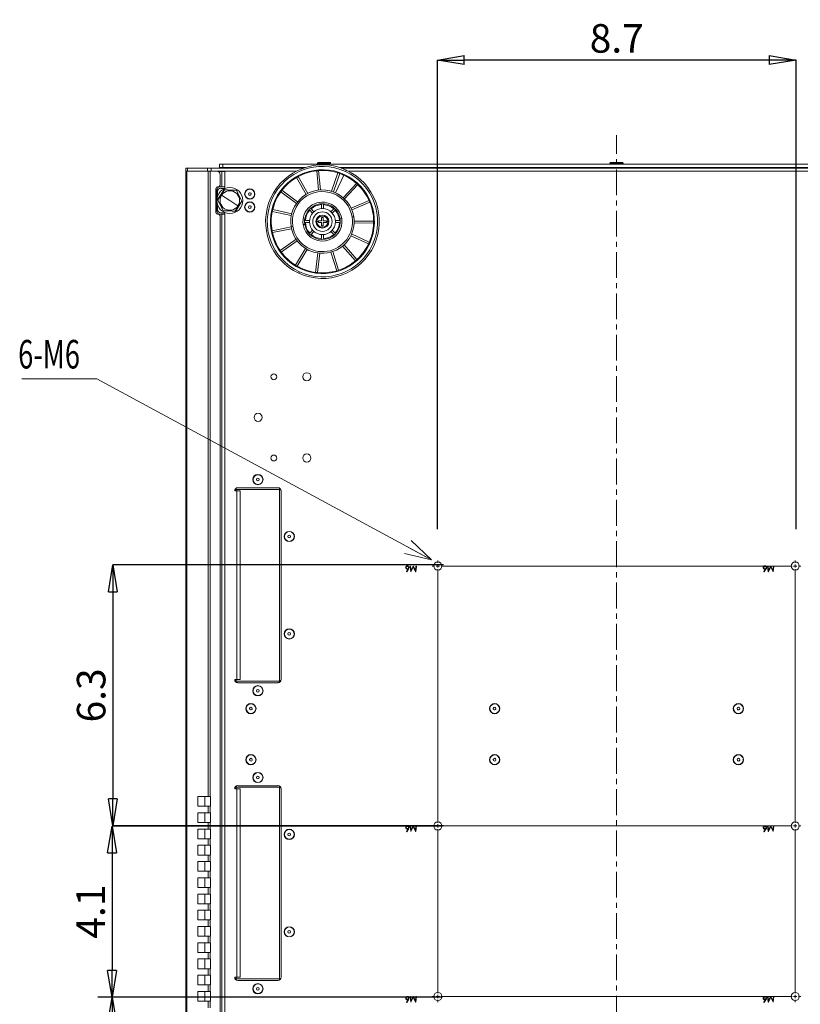
# Model space of a CAD drawing. Units: inches. Extents: x 7 to 137, y 8 to 105.
# Drawn here: x 100 to 119, y 55 to 79 of the extents above; entities that cross this region are included whole.
import ezdxf

# ---------------------------------------------------------------- set-up
doc = ezdxf.new("R2010")
doc.units = ezdxf.units.IN
doc.header["$MEASUREMENT"] = 0
for name, pattern in [('CENTERX2_', [1, 0.625, -0.125, 0.125, -0.125, 0]), ('Continuous_', [0]), ('DCAD_Continuous', [0])]:
    doc.linetypes.add(name, pattern=pattern)
doc.layers.get('0').update_dxf_attribs({"linetype": 'DCAD_Continuous', "lineweight": 0, "true_color": 0x009999})
doc.layers.add('DEFAULT', color=7, linetype='DCAD_Continuous', lineweight=0, true_color=0x26264c)
doc.layers.add('寸法', color=7, linetype='DCAD_Continuous', lineweight=0, true_color=0x009999)
doc.styles.add('DC_TEXTSTYLE4', font='arial.ttf', dxfattribs={"height": 0.2})
doc.styles.add('DC_TEXTSTYLE5', font='arial.ttf', dxfattribs={"height": 0.690444})
doc.styles.add('DC_TEXTSTYLE6', font='txt', dxfattribs={"height": 0.6904})
doc.dimstyles.get("Standard").update_dxf_attribs({"dimtxt": 0.18, "dimasz": 0.18, "dimexe": 0.18, "dimexo": 0.0625, "dimgap": 0.09, "dimtad": 0, "dimtih": 1, "dimtoh": 1, "dimdec": 4, "dimzin": 0, "dimdsep": 46, "dimtxsty": 'Standard', "dimcen": 0.09, "dimadec": 0, "dimazin": 0, "dimtfac": 1, "dimtdec": 4, "dimtofl": 0, "dimtmove": 0, "dimatfit": 3, "dimfxl": 0, "dimtolj": 1, "dimtzin": 0, "dimarcsym": 0})

# ---------------------------------------------------------------- blocks, each defined once
blk = doc.blocks.new('_Closed')
at = {"color": 0, "linetype": 'ByBlock', "lineweight": -2}
for p, q in [((-1, 0.166667), (0, 0)), ((-1, 0.166667), (-1, -0.166667)), ((0, 0), (-1, -0.166667)), ((0, 0), (-1, 0))]:
    blk.add_line(p, q, dxfattribs=at)
blk = doc.blocks.new('*D22')
at = {"layer": 'Defpoints', "color": 0}
for p in [(110.251, 78.265), (110.251, 66.9), (118.931, 66.9)]:
    blk.add_point(p, dxfattribs=at)
at = {"layer": '寸法', "color": 0, "lineweight": -2}
for p, q in [((110.251, 66.912), (110.251, 78.265)), ((118.279, 78.265), (110.902, 78.265)), ((118.931, 66.912), (118.931, 78.265))]:
    blk.add_line(p, q, dxfattribs=at).dxf.unprotected_set("ltscale", 0)
at = {"layer": '寸法', "color": 0, "lineweight": -2, "xscale": 0.6513843379560895, "yscale": 0.6513843379560895, "zscale": 0.6513843379560895, "rotation": 180}
blk.add_blockref('_Closed', (110.251, 78.265), dxfattribs=at)
at = {"layer": '寸法', "color": 0, "lineweight": -2, "xscale": 0.6513843379560895, "yscale": 0.6513843379560895, "zscale": 0.6513843379560895}
blk.add_blockref('_Closed', (118.931, 78.265), dxfattribs=at)
at = {"layer": '寸法', "color": 0, "lineweight": 0, "insert": (114.591, 78.79), "char_height": 0.6904, "attachment_point": 5, "style": 'DC_TEXTSTYLE5'}
blk.add_mtext('\\A1;8.7', dxfattribs=at)
blk = doc.blocks.new('*D23')
at = {"layer": 'Defpoints', "color": 0}
for p in [(110.41, 66.045), (102.397, 59.732), (110.41, 59.732)]:
    blk.add_point(p, dxfattribs=at)
at = {"layer": '寸法', "color": 0, "lineweight": -2}
for p, q in [((110.397, 66.045), (102.397, 66.045)), ((102.397, 65.393), (102.397, 60.383)), ((110.397, 59.732), (102.397, 59.732))]:
    blk.add_line(p, q, dxfattribs=at).dxf.unprotected_set("ltscale", 0)
at = {"layer": '寸法', "color": 0, "lineweight": -2, "xscale": 0.6513843379560895, "yscale": 0.6513843379560895, "zscale": 0.6513843379560895}
for p, rotation in [((102.397, 66.045), 90), ((102.397, 59.732), 270)]:
    blk.add_blockref('_Closed', p, dxfattribs=dict(at, rotation=rotation))
at = {"layer": '寸法', "color": 0, "lineweight": 0, "insert": (101.872, 62.888), "char_height": 0.6904, "attachment_point": 5, "rotation": 90, "style": 'DC_TEXTSTYLE5'}
blk.add_mtext('\\A1;6.3', dxfattribs=at)
blk = doc.blocks.new('*D24')
at = {"layer": 'Defpoints', "color": 0}
for p in [(110.389, 59.725), (102.377, 55.582), (110.389, 55.582)]:
    blk.add_point(p, dxfattribs=at)
at = {"layer": '寸法', "color": 0, "lineweight": -2}
for p, q in [((110.376, 59.725), (102.377, 59.725)), ((102.377, 59.073), (102.377, 56.234)), ((110.376, 55.582), (102.377, 55.582))]:
    blk.add_line(p, q, dxfattribs=at).dxf.unprotected_set("ltscale", 0)
at = {"layer": '寸法', "color": 0, "lineweight": -2, "xscale": 0.6513843379560895, "yscale": 0.6513843379560895, "zscale": 0.6513843379560895}
for p, rotation in [((102.377, 59.725), 90), ((102.377, 55.582), 270)]:
    blk.add_blockref('_Closed', p, dxfattribs=dict(at, rotation=rotation))
at = {"layer": '寸法', "color": 0, "lineweight": 0, "insert": (101.858, 57.654), "char_height": 0.6904, "attachment_point": 5, "rotation": 90, "style": 'DC_TEXTSTYLE5'}
blk.add_mtext('\\A1;4.1', dxfattribs=at)
blk = doc.blocks.new('_OPEN30')
at = {"color": 0, "linetype": 'ByBlock', "lineweight": 0, "ltscale": 0.19727}
for p, q in [((-0.1973, 0.0529), (0, 0)), ((0, 0), (-0.1973, -0.0529)), ((0, 0), (-0.1973, 0))]:
    blk.add_line(p, q, dxfattribs=at)
blk = doc.blocks.new('SW_NOTE_0')
at = {"layer": '寸法', "color": 0, "lineweight": 0}
for p, q in [((-9.913, 4.38), (-8.101, 4.38)), ((-8.101, 4.38), (0, 0))]:
    blk.add_line(p, q, dxfattribs=at).dxf.unprotected_set("ltscale", 0)
at = {"layer": '寸法', "color": 0, "lineweight": 0, "xscale": 3.302, "yscale": 3.302, "rotation": 331.6025674544}
blk.add_blockref('_OPEN30', (0, 0, 4.303), dxfattribs=at).dxf.unprotected_set("ltscale", 0)
at = {"layer": '寸法', "color": 0, "lineweight": 0, "style": 'DC_TEXTSTYLE4', "width": 0.7}
blk.add_text('6-M6', height=0.6904, dxfattribs=at).set_placement((-10.002, 4.631))
blk = doc.blocks.new('SW_CENTERMARKSYMBOL_1 [1]')
at = {"layer": '寸法', "color": 0, "lineweight": 0}
for p, q in [((-0.079, 0), (-0.138, 0)), ((0, 0), (-0.039, 0)), ((0, 0.079), (0, 0.138)), ((0, 0), (0, 0.039)), ((0, 0), (0, -0.039)), ((0, 0), (0.039, 0)), ((0.079, 0), (8.601, 0)), ((8.68, 0), (8.64, 0)), ((8.68, 0.079), (8.68, 0.138)), ((8.68, 0), (8.68, 0.039)), ((8.68, 0), (8.68, -0.039)), ((8.68, 0), (8.719, 0)), ((8.759, 0), (8.818, 0)), ((0, -6.234), (0, -0.079)), ((8.68, -6.234), (8.68, -0.079)), ((-0.079, -6.313), (-0.138, -6.313)), ((0, -6.313), (-0.039, -6.313)), ((0, -6.313), (0, -6.273)), ((0, -6.313), (0, -6.352)), ((0, -6.313), (0.039, -6.313)), ((0, -10.376), (0, -6.392)), ((0.079, -6.313), (8.601, -6.313)), ((8.68, -6.313), (8.64, -6.313)), ((8.68, -6.313), (8.68, -6.273)), ((8.68, -6.313), (8.68, -6.352)), ((8.68, -6.313), (8.719, -6.313)), ((8.68, -10.376), (8.68, -6.392)), ((8.759, -6.313), (8.818, -6.313)), ((-0.079, -10.455), (-0.138, -10.455)), ((0, -10.455), (-0.039, -10.455)), ((0, -10.455), (0, -10.416)), ((0, -10.455), (0, -10.495)), ((0, -10.455), (0.039, -10.455)), ((0.079, -10.455), (8.601, -10.455)), ((8.68, -10.455), (8.64, -10.455)), ((8.68, -10.455), (8.68, -10.416)), ((8.68, -10.455), (8.68, -10.495)), ((8.68, -10.455), (8.719, -10.455)), ((8.759, -10.455), (8.818, -10.455)), ((0, -10.534), (0, -10.593)), ((8.68, -10.534), (8.68, -10.593))]:
    blk.add_line(p, q, dxfattribs=at).dxf.unprotected_set("ltscale", 0)
blk = doc.blocks.new('*D25')
at = {"color": 0, "linetype": 'Continuous', "lineweight": -2, "ltscale": 0.024659}
for p, q in [((109.34, 55.584), (102.037, 55.584)), ((102.382, 54.894), (102.382, 47.058)), ((113.948, 46.368), (102.037, 46.368))]:
    blk.add_line(p, q, dxfattribs=at)
at = {"layer": 'Defpoints', "color": 0}
for p in [(110.03, 55.584), (102.382, 46.368), (114.638, 46.368)]:
    blk.add_point(p, dxfattribs=at)
at = {"color": 0, "lineweight": -2, "xscale": 0.6904, "yscale": 0.6904, "zscale": 0.6904}
for p, rotation in [((102.382, 55.584), 90), ((102.382, 46.368), 270)]:
    blk.add_blockref('_Closed', p, dxfattribs=dict(at, rotation=rotation))
at = {"color": 0, "lineweight": 0, "insert": (101.857, 50.976), "char_height": 0.6904, "attachment_point": 5, "rotation": 90, "style": 'DC_TEXTSTYLE6'}
blk.add_mtext('\\A1;9.2', dxfattribs=at)

msp = doc.modelspace()

# ---------------------------------------------------------------- linework, layer by layer
at = {"color": 7, "linetype": 'Continuous_', "lineweight": 0, "ltscale": 0.024659}
for p, q in [((104.166, 75.574), (104.166, 75.653)), ((104.166, 75.653), (104.2, 75.653)), ((104.166, 48.325), (104.166, 75.574)), ((104.166, 75.574), (104.189, 75.574)), ((104.7, 75.574), (104.189, 75.574)), ((104.2, 75.653), (104.69, 75.653)), ((104.69, 75.653), (104.773, 75.653)), ((104.7, 75.574), (104.756, 75.574)), ((104.913, 75.574), (104.756, 75.574)), ((104.773, 75.653), (107.014, 75.653)), ((104.773, 75.574), (106.833, 75.574)), ((104.938, 75.57), (105.031, 75.57)), ((104.98, 75.665), (104.98, 75.743)), ((104.98, 75.743), (105.058, 75.743)), ((105.058, 75.665), (104.98, 75.665)), ((104.98, 75.665), (104.98, 75.653)), ((105.11, 75.57), (105.031, 75.57)), ((105.031, 75.201), (105.031, 75.57)), ((105.058, 75.743), (124.113, 75.743)), ((105.058, 75.665), (107.05, 75.665)), ((105.11, 75.574), (105.11, 75.57)), ((106.833, 75.574), (105.11, 75.574)), ((107.374, 75.116), (107.33, 75.586)), ((107.351, 75.773), (107.351, 75.743)), ((107.361, 75.783), (107.644, 75.783)), ((107.421, 75.121), (107.377, 75.591)), ((107.644, 75.783), (107.656, 75.783)), ((107.665, 75.743), (107.665, 75.773)), ((107.888, 75.665), (121.284, 75.665)), ((107.923, 75.653), (121.248, 75.653)), ((108.105, 75.574), (121.067, 75.574)), ((114.428, 75.773), (114.428, 75.743)), ((114.438, 75.783), (114.709, 75.783)), ((114.507, 75.665), (114.507, 75.653)), ((114.664, 75.653), (114.664, 75.665)), ((114.709, 75.783), (114.733, 75.783)), ((114.743, 75.743), (114.743, 75.773)), ((104.992, 75.24), (104.992, 75.496)), ((107.073, 75.012), (106.841, 75.424)), ((107.114, 75.035), (106.883, 75.447)), ((107.692, 75.089), (107.843, 75.536)), ((107.737, 75.074), (107.888, 75.521)), ((104.893, 75.161), (104.893, 74.572)), ((104.913, 74.611), (104.913, 75.122)), ((104.952, 75.201), (104.933, 75.201)), ((104.933, 74.976), (104.933, 75.083)), ((104.938, 74.884), (105.098, 75.127)), ((104.992, 75.201), (105.031, 75.201)), ((105.011, 75.161), (105.11, 75.161)), ((105.031, 75.201), (105.11, 75.201)), ((105.052, 75.065), (105.093, 75.129)), ((105.093, 75.129), (105.168, 75.125)), ((105.098, 75.127), (105.388, 75.109)), ((105.11, 75.201), (105.11, 75.161)), ((105.312, 75.118), (105.168, 75.125)), ((105.312, 75.118), (105.387, 75.114)), ((105.387, 75.114), (105.422, 75.047)), ((105.388, 75.109), (105.518, 74.849)), ((106.84, 74.794), (106.461, 75.076)), ((106.868, 74.832), (106.489, 75.114)), ((107.971, 74.935), (108.291, 75.282)), ((108.006, 74.903), (108.326, 75.25)), ((104.933, 74.881), (104.974, 74.944)), ((104.967, 74.814), (104.933, 74.881)), ((105.067, 74.624), (104.938, 74.884)), ((105.052, 75.065), (104.974, 74.944)), ((105.518, 74.849), (105.357, 74.606)), ((105.488, 74.919), (105.422, 75.047)), ((105.522, 74.852), (105.481, 74.789)), ((105.488, 74.919), (105.522, 74.852)), ((108.163, 74.68), (108.597, 74.867)), ((104.933, 74.65), (104.933, 74.757)), ((104.967, 74.814), (105.033, 74.685)), ((105.068, 74.619), (105.033, 74.685)), ((105.357, 74.606), (105.067, 74.624)), ((105.143, 74.615), (105.068, 74.619)), ((105.143, 74.615), (105.287, 74.608)), ((105.362, 74.604), (105.287, 74.608)), ((105.403, 74.667), (105.362, 74.604)), ((105.403, 74.667), (105.481, 74.789)), ((106.716, 74.5), (106.255, 74.604)), ((106.726, 74.546), (106.265, 74.65)), ((107.161, 74.63), (107.23, 74.56)), ((107.264, 74.594), (107.194, 74.663)), ((107.445, 74.767), (107.445, 74.669)), ((107.492, 74.669), (107.492, 74.767)), ((107.744, 74.663), (107.674, 74.594)), ((107.707, 74.56), (107.777, 74.63)), ((108.182, 74.637), (108.616, 74.824)), ((104.933, 74.532), (104.952, 74.532)), ((105.031, 74.532), (104.992, 74.532)), ((104.992, 49.485), (104.992, 74.493)), ((105.11, 74.572), (105.011, 74.572)), ((105.031, 49.446), (105.031, 74.532)), ((105.11, 74.532), (105.031, 74.532)), ((105.11, 74.572), (105.11, 74.532)), ((107.155, 74.379), (107.057, 74.379)), ((107.371, 74.375), (107.449, 74.375)), ((107.371, 74.355), (107.371, 74.375)), ((107.449, 74.454), (107.488, 74.454)), ((107.449, 74.375), (107.449, 74.454)), ((107.488, 74.454), (107.488, 74.375)), ((107.488, 74.375), (107.567, 74.375)), ((107.567, 74.375), (107.567, 74.355)), ((107.881, 74.379), (107.782, 74.379)), ((108.235, 74.37), (108.708, 74.364)), ((106.713, 74.228), (106.25, 74.135)), ((106.722, 74.182), (106.259, 74.089)), ((107.057, 74.332), (107.155, 74.332)), ((107.23, 74.15), (107.161, 74.08)), ((107.371, 74.336), (107.371, 74.355)), ((107.449, 74.336), (107.371, 74.336)), ((107.449, 74.257), (107.449, 74.336)), ((107.488, 74.257), (107.449, 74.257)), ((107.488, 74.336), (107.488, 74.257)), ((107.567, 74.336), (107.488, 74.336)), ((107.567, 74.355), (107.567, 74.336)), ((107.777, 74.08), (107.707, 74.15)), ((107.782, 74.332), (107.881, 74.332)), ((108.235, 74.323), (108.707, 74.317)), ((106.83, 73.931), (106.445, 73.658)), ((106.857, 73.893), (106.472, 73.62)), ((107.194, 74.047), (107.264, 74.117)), ((107.445, 74.042), (107.445, 73.943)), ((107.492, 73.943), (107.492, 74.042)), ((107.674, 74.117), (107.744, 74.047)), ((108.155, 74.014), (108.585, 73.817)), ((108.175, 74.057), (108.604, 73.86)), ((107.058, 73.708), (106.817, 73.302)), ((107.098, 73.684), (106.857, 73.278)), ((107.957, 73.764), (108.269, 73.409)), ((107.993, 73.795), (108.305, 73.441)), ((107.356, 73.597), (107.301, 73.128)), ((107.403, 73.591), (107.348, 73.122)), ((107.675, 73.617), (107.815, 73.166)), ((107.72, 73.631), (107.86, 73.18)), ((105.397, 67.836), (105.346, 67.836)), ((105.385, 67.864), (105.351, 67.864)), ((105.385, 67.875), (105.385, 67.904)), ((105.385, 67.875), (106.431, 67.875)), ((105.385, 67.875), (105.385, 67.864)), ((105.385, 67.836), (105.385, 67.864)), ((105.397, 67.836), (105.475, 67.836)), ((106.391, 67.915), (105.424, 67.915)), ((105.475, 67.836), (105.475, 63.275)), ((106.431, 67.875), (106.431, 67.904)), ((106.431, 67.875), (106.431, 67.864)), ((106.431, 67.864), (106.431, 63.247)), ((106.431, 67.864), (106.465, 67.864)), ((106.47, 63.275), (106.47, 67.836)), ((109.591, 66.019), (109.603, 66.019)), ((109.609, 65.882), (109.591, 66.019)), ((109.603, 66.019), (109.616, 65.92)), ((109.616, 65.92), (109.666, 66.019)), ((109.666, 66.019), (109.669, 66.019)), ((109.669, 66.019), (109.718, 65.92)), ((109.718, 65.92), (109.732, 66.019)), ((109.744, 66.019), (109.726, 65.882)), ((109.732, 66.019), (109.744, 66.019)), ((118.241, 66.019), (118.253, 66.019)), ((118.259, 65.882), (118.241, 66.019)), ((118.253, 66.019), (118.267, 65.92)), ((118.267, 65.92), (118.316, 66.019)), ((118.316, 66.019), (118.319, 66.019)), ((118.319, 66.019), (118.369, 65.92)), ((118.369, 65.92), (118.382, 66.019)), ((118.394, 66.019), (118.376, 65.882)), ((118.382, 66.019), (118.394, 66.019)), ((109.502, 65.886), (109.538, 65.941)), ((109.511, 65.878), (109.502, 65.886)), ((109.552, 65.941), (109.511, 65.878)), ((109.611, 65.882), (109.609, 65.882)), ((109.667, 65.995), (109.611, 65.882)), ((109.724, 65.882), (109.667, 65.995)), ((109.726, 65.882), (109.724, 65.882)), ((118.152, 65.886), (118.188, 65.941)), ((118.162, 65.878), (118.152, 65.886)), ((118.203, 65.941), (118.162, 65.878)), ((118.261, 65.882), (118.259, 65.882)), ((118.318, 65.995), (118.261, 65.882)), ((118.375, 65.882), (118.318, 65.995)), ((118.376, 65.882), (118.375, 65.882)), ((105.397, 63.275), (105.346, 63.275)), ((105.385, 63.247), (105.351, 63.247)), ((105.385, 63.247), (105.385, 63.275)), ((105.385, 63.236), (105.385, 63.247)), ((105.385, 63.236), (105.385, 63.207)), ((106.431, 63.236), (105.385, 63.236)), ((105.397, 63.275), (105.475, 63.275)), ((105.424, 63.196), (106.391, 63.196)), ((106.431, 63.247), (106.465, 63.247)), ((106.431, 63.236), (106.431, 63.247)), ((106.431, 63.236), (106.431, 63.207)), ((105.397, 60.625), (105.346, 60.625)), ((105.385, 60.652), (105.351, 60.652)), ((105.385, 60.664), (105.385, 60.693)), ((105.385, 60.664), (106.431, 60.664)), ((105.385, 60.664), (105.385, 60.652)), ((105.385, 60.625), (105.385, 60.652)), ((105.397, 60.625), (105.475, 60.625)), ((106.391, 60.703), (105.424, 60.703)), ((105.475, 60.625), (105.475, 56.064)), ((106.431, 60.664), (106.431, 60.693)), ((106.431, 60.664), (106.431, 60.652)), ((106.431, 60.652), (106.431, 56.036)), ((106.431, 60.652), (106.465, 60.652)), ((106.47, 56.064), (106.47, 60.625)), ((104.45, 60.44), (104.45, 60.204)), ((104.7, 60.44), (104.45, 60.44)), ((104.625, 60.44), (104.625, 60.204)), ((104.756, 60.44), (104.7, 60.44)), ((104.764, 60.44), (104.756, 60.44)), ((104.764, 60.204), (104.764, 60.44)), ((104.45, 60.204), (104.7, 60.204)), ((104.7, 60.204), (104.756, 60.204)), ((104.756, 60.204), (104.764, 60.204)), ((104.45, 60.047), (104.45, 59.811)), ((104.7, 60.047), (104.45, 60.047)), ((104.625, 60.047), (104.625, 59.811)), ((104.756, 60.047), (104.7, 60.047)), ((104.764, 60.047), (104.756, 60.047)), ((104.764, 59.811), (104.764, 60.047)), ((104.45, 59.811), (104.7, 59.811)), ((104.45, 59.654), (104.45, 59.418)), ((104.7, 59.654), (104.45, 59.654)), ((104.625, 59.654), (104.625, 59.418)), ((104.7, 59.811), (104.756, 59.811)), ((104.756, 59.654), (104.7, 59.654)), ((104.756, 59.811), (104.764, 59.811)), ((104.764, 59.654), (104.756, 59.654)), ((104.764, 59.418), (104.764, 59.654)), ((109.502, 59.595), (109.538, 59.65)), ((109.511, 59.587), (109.502, 59.595)), ((109.552, 59.65), (109.511, 59.587)), ((109.591, 59.728), (109.603, 59.728)), ((109.609, 59.591), (109.591, 59.728)), ((109.603, 59.728), (109.616, 59.629)), ((109.611, 59.591), (109.609, 59.591)), ((109.667, 59.704), (109.611, 59.591)), ((109.616, 59.629), (109.666, 59.728)), ((109.666, 59.728), (109.669, 59.728)), ((109.724, 59.591), (109.667, 59.704)), ((109.669, 59.728), (109.718, 59.629)), ((109.718, 59.629), (109.732, 59.728)), ((109.726, 59.591), (109.724, 59.591)), ((109.744, 59.728), (109.726, 59.591)), ((109.732, 59.728), (109.744, 59.728)), ((118.152, 59.595), (118.188, 59.65)), ((118.162, 59.587), (118.152, 59.595)), ((118.203, 59.65), (118.162, 59.587)), ((118.241, 59.728), (118.253, 59.728)), ((118.259, 59.591), (118.241, 59.728)), ((118.253, 59.728), (118.267, 59.629)), ((118.261, 59.591), (118.259, 59.591)), ((118.318, 59.704), (118.261, 59.591)), ((118.267, 59.629), (118.316, 59.728)), ((118.316, 59.728), (118.319, 59.728)), ((118.375, 59.591), (118.318, 59.704)), ((118.319, 59.728), (118.369, 59.629)), ((118.369, 59.629), (118.382, 59.728)), ((118.376, 59.591), (118.375, 59.591)), ((118.394, 59.728), (118.376, 59.591)), ((118.382, 59.728), (118.394, 59.728)), ((104.45, 59.418), (104.7, 59.418)), ((104.7, 59.418), (104.756, 59.418)), ((104.756, 59.418), (104.764, 59.418)), ((104.45, 59.26), (104.45, 59.024)), ((104.7, 59.26), (104.45, 59.26)), ((104.625, 59.26), (104.625, 59.024)), ((104.756, 59.26), (104.7, 59.26)), ((104.764, 59.26), (104.756, 59.26)), ((104.764, 59.024), (104.764, 59.26)), ((104.45, 59.024), (104.7, 59.024)), ((104.45, 58.867), (104.45, 58.631)), ((104.7, 58.867), (104.45, 58.867)), ((104.625, 58.867), (104.625, 58.631)), ((104.7, 59.024), (104.756, 59.024)), ((104.756, 58.867), (104.7, 58.867)), ((104.756, 59.024), (104.764, 59.024)), ((104.764, 58.867), (104.756, 58.867)), ((104.764, 58.631), (104.764, 58.867)), ((104.45, 58.631), (104.7, 58.631)), ((104.7, 58.631), (104.756, 58.631)), ((104.756, 58.631), (104.764, 58.631)), ((104.45, 58.474), (104.45, 58.238)), ((104.7, 58.474), (104.45, 58.474)), ((104.625, 58.474), (104.625, 58.238)), ((104.756, 58.474), (104.7, 58.474)), ((104.764, 58.474), (104.756, 58.474)), ((104.764, 58.238), (104.764, 58.474)), ((104.45, 58.238), (104.7, 58.238)), ((104.7, 58.238), (104.756, 58.238)), ((104.756, 58.238), (104.764, 58.238)), ((104.45, 58.081), (104.45, 57.845)), ((104.7, 58.081), (104.45, 58.081)), ((104.625, 58.081), (104.625, 57.845)), ((104.756, 58.081), (104.7, 58.081)), ((104.764, 58.081), (104.756, 58.081)), ((104.764, 57.845), (104.764, 58.081)), ((104.45, 57.845), (104.7, 57.845)), ((104.45, 57.688), (104.45, 57.452)), ((104.7, 57.688), (104.45, 57.688)), ((104.625, 57.688), (104.625, 57.452)), ((104.7, 57.845), (104.756, 57.845)), ((104.756, 57.688), (104.7, 57.688)), ((104.756, 57.845), (104.764, 57.845)), ((104.764, 57.688), (104.756, 57.688)), ((104.764, 57.452), (104.764, 57.688)), ((104.45, 57.452), (104.7, 57.452)), ((104.7, 57.452), (104.756, 57.452)), ((104.756, 57.452), (104.764, 57.452)), ((104.45, 57.294), (104.45, 57.058)), ((104.7, 57.294), (104.45, 57.294)), ((104.625, 57.294), (104.625, 57.058)), ((104.756, 57.294), (104.7, 57.294)), ((104.764, 57.294), (104.756, 57.294)), ((104.764, 57.058), (104.764, 57.294)), ((104.45, 57.058), (104.7, 57.058)), ((104.7, 57.058), (104.756, 57.058)), ((104.756, 57.058), (104.764, 57.058)), ((104.45, 56.901), (104.45, 56.665)), ((104.7, 56.901), (104.45, 56.901)), ((104.625, 56.901), (104.625, 56.665)), ((104.756, 56.901), (104.7, 56.901)), ((104.764, 56.901), (104.756, 56.901)), ((104.764, 56.665), (104.764, 56.901)), ((104.45, 56.665), (104.7, 56.665)), ((104.45, 56.508), (104.45, 56.272)), ((104.7, 56.508), (104.45, 56.508)), ((104.625, 56.508), (104.625, 56.272)), ((104.7, 56.665), (104.756, 56.665)), ((104.756, 56.508), (104.7, 56.508)), ((104.756, 56.665), (104.764, 56.665)), ((104.764, 56.508), (104.756, 56.508)), ((104.764, 56.272), (104.764, 56.508)), ((104.45, 56.272), (104.7, 56.272)), ((104.7, 56.272), (104.756, 56.272)), ((104.756, 56.272), (104.764, 56.272)), ((104.45, 56.115), (104.45, 55.879)), ((104.7, 56.115), (104.45, 56.115)), ((104.625, 56.115), (104.625, 55.879)), ((104.756, 56.115), (104.7, 56.115)), ((104.764, 56.115), (104.756, 56.115)), ((104.764, 55.879), (104.764, 56.115)), ((105.397, 56.064), (105.346, 56.064)), ((105.385, 56.036), (105.351, 56.036)), ((105.385, 56.036), (105.385, 56.064)), ((105.385, 56.024), (105.385, 56.036)), ((105.385, 56.024), (105.385, 55.995)), ((106.431, 56.024), (105.385, 56.024)), ((105.397, 56.064), (105.475, 56.064)), ((106.431, 56.036), (106.465, 56.036)), ((106.431, 56.024), (106.431, 56.036)), ((106.431, 56.024), (106.431, 55.995)), ((104.45, 55.879), (104.7, 55.879)), ((104.7, 55.879), (104.756, 55.879)), ((104.756, 55.879), (104.764, 55.879)), ((105.424, 55.985), (106.391, 55.985)), ((104.45, 55.722), (104.45, 55.486)), ((104.7, 55.722), (104.45, 55.722)), ((104.625, 55.722), (104.625, 55.486)), ((104.756, 55.722), (104.7, 55.722)), ((104.764, 55.722), (104.756, 55.722)), ((104.764, 55.486), (104.764, 55.722)), ((109.591, 55.6), (109.603, 55.6)), ((109.609, 55.462), (109.591, 55.6)), ((109.603, 55.6), (109.616, 55.501)), ((109.667, 55.575), (109.611, 55.462)), ((109.616, 55.501), (109.666, 55.6)), ((109.666, 55.6), (109.669, 55.6)), ((109.724, 55.462), (109.667, 55.575)), ((109.669, 55.6), (109.718, 55.5)), ((109.718, 55.5), (109.732, 55.6)), ((109.744, 55.6), (109.726, 55.462)), ((109.732, 55.6), (109.744, 55.6)), ((118.241, 55.6), (118.253, 55.6)), ((118.259, 55.462), (118.241, 55.6)), ((118.253, 55.6), (118.267, 55.501)), ((118.318, 55.575), (118.261, 55.462)), ((118.267, 55.501), (118.316, 55.6)), ((118.316, 55.6), (118.319, 55.6)), ((118.375, 55.462), (118.318, 55.575)), ((118.319, 55.6), (118.369, 55.5)), ((118.369, 55.5), (118.382, 55.6)), ((118.394, 55.6), (118.376, 55.462)), ((118.382, 55.6), (118.394, 55.6)), ((104.45, 55.486), (104.7, 55.486)), ((104.7, 55.486), (104.756, 55.486)), ((104.756, 55.486), (104.764, 55.486)), ((109.502, 55.466), (109.538, 55.522)), ((109.511, 55.458), (109.502, 55.466)), ((109.552, 55.521), (109.511, 55.458)), ((109.611, 55.462), (109.609, 55.462)), ((109.726, 55.462), (109.724, 55.462)), ((118.152, 55.466), (118.188, 55.522)), ((118.162, 55.458), (118.152, 55.466)), ((118.203, 55.521), (118.162, 55.458)), ((118.261, 55.462), (118.259, 55.462)), ((118.376, 55.462), (118.375, 55.462))]:
    msp.add_line(p, q, dxfattribs=at)
at = {"color": 8, "linetype": 'Continuous_', "lineweight": 0, "ltscale": 0.024659, "true_color": 0x808080}
for p, q in [((104.189, 75.574), (104.189, 48.325)), ((104.2, 75.653), (104.2, 75.574)), ((104.69, 75.574), (104.69, 75.653)), ((104.7, 60.44), (104.7, 75.574)), ((104.756, 75.574), (104.756, 60.44)), ((104.773, 75.653), (104.773, 75.574)), ((105.058, 75.743), (105.058, 75.665)), ((105.11, 75.201), (105.11, 75.57)), ((107.653, 75.773), (107.351, 75.773)), ((107.653, 75.773), (107.653, 75.743)), ((107.665, 75.773), (107.653, 75.773)), ((108.043, 75.605), (108.026, 75.569)), ((114.717, 75.773), (114.428, 75.773)), ((114.652, 75.653), (114.652, 75.665)), ((114.717, 75.773), (114.717, 75.743)), ((114.743, 75.773), (114.717, 75.773)), ((107.789, 75.052), (107.986, 75.481)), ((107.986, 75.481), (107.994, 75.499)), ((105.096, 75.123), (105.093, 75.129)), ((105.327, 75.112), (105.312, 75.118)), ((105.711, 75.142), (105.711, 75.148)), ((104.974, 74.944), (104.971, 74.935)), ((105.03, 74.995), (105.228, 74.866)), ((105.425, 74.737), (105.228, 74.866)), ((105.422, 75.047), (105.415, 75.054)), ((105.49, 74.903), (105.488, 74.919)), ((105.711, 74.906), (105.711, 74.9)), ((105.711, 74.827), (105.711, 74.833)), ((104.965, 74.83), (104.967, 74.814)), ((105.033, 74.685), (105.04, 74.679)), ((105.128, 74.62), (105.143, 74.615)), ((105.287, 74.608), (105.296, 74.61)), ((105.391, 74.657), (105.403, 74.667)), ((105.481, 74.789), (105.484, 74.798)), ((105.11, 49.446), (105.11, 74.532)), ((105.711, 74.591), (105.711, 74.585)), ((107.896, 74.422), (107.935, 74.428)), ((108.187, 74.468), (108.226, 74.474)), ((106.75, 74.243), (106.711, 74.237)), ((107.041, 74.288), (107.003, 74.282)), ((107.371, 74.355), (107.335, 74.355)), ((107.567, 74.355), (107.602, 74.355)), ((106.952, 73.229), (106.944, 73.212)), ((106.895, 73.106), (106.911, 73.142)), ((105.908, 68.229), (105.908, 68.235)), ((105.908, 67.993), (105.908, 67.987)), ((105.397, 67.836), (105.397, 63.275)), ((106.667, 66.853), (106.667, 66.859)), ((106.667, 66.617), (106.667, 66.611)), ((106.667, 64.494), (106.667, 64.5)), ((106.667, 64.258), (106.667, 64.252)), ((105.908, 63.118), (105.908, 63.124)), ((105.739, 62.685), (105.739, 62.691)), ((105.908, 62.882), (105.908, 62.876)), ((111.637, 62.685), (111.637, 62.691)), ((117.535, 62.685), (117.535, 62.691)), ((105.739, 62.449), (105.739, 62.443)), ((111.637, 62.449), (111.637, 62.443)), ((117.535, 62.449), (117.535, 62.443)), ((105.739, 61.45), (105.739, 61.456)), ((111.637, 61.45), (111.637, 61.456)), ((117.535, 61.45), (117.535, 61.456)), ((105.739, 61.215), (105.739, 61.209)), ((105.908, 61.018), (105.908, 61.024)), ((111.637, 61.215), (111.637, 61.209)), ((117.535, 61.215), (117.535, 61.209)), ((105.908, 60.782), (105.908, 60.776)), ((105.397, 60.625), (105.397, 56.064)), ((104.7, 60.047), (104.7, 60.204)), ((104.756, 60.204), (104.756, 60.047)), ((104.7, 59.654), (104.7, 59.811)), ((104.756, 59.811), (104.756, 59.654)), ((106.667, 59.642), (106.667, 59.648)), ((104.7, 59.26), (104.7, 59.418)), ((104.756, 59.418), (104.756, 59.26)), ((106.667, 59.406), (106.667, 59.4)), ((104.7, 58.867), (104.7, 59.024)), ((104.756, 59.024), (104.756, 58.867)), ((104.7, 58.474), (104.7, 58.631)), ((104.756, 58.631), (104.756, 58.474)), ((104.7, 58.081), (104.7, 58.238)), ((104.756, 58.238), (104.756, 58.081)), ((104.7, 57.688), (104.7, 57.845)), ((104.756, 57.845), (104.756, 57.688)), ((104.7, 57.294), (104.7, 57.452)), ((104.756, 57.452), (104.756, 57.294)), ((106.667, 57.283), (106.667, 57.288)), ((104.7, 56.901), (104.7, 57.058)), ((104.756, 57.058), (104.756, 56.901)), ((106.667, 57.047), (106.667, 57.041)), ((104.7, 56.508), (104.7, 56.665)), ((104.756, 56.665), (104.756, 56.508)), ((104.7, 56.115), (104.7, 56.272)), ((104.756, 56.272), (104.756, 56.115)), ((104.7, 55.722), (104.7, 55.879)), ((104.756, 55.879), (104.756, 55.722)), ((105.908, 55.906), (105.908, 55.912)), ((105.908, 55.67), (105.908, 55.665)), ((104.7, 55.328), (104.7, 55.486)), ((104.756, 55.486), (104.756, 55.328))]:
    msp.add_line(p, q, dxfattribs=at)
at = {"color": 8, "linetype": 'Continuous_', "lineweight": 0, "ltscale": 0.024659, "true_color": 0x808080, "flags": 128}
for points in [[(105.064, 75.076), (105.058, 75.071), (105.052, 75.065)], [(105.168, 75.125), (105.16, 75.123), (105.159, 75.123)]]:
    msp.add_lwpolyline(points, dxfattribs=at)
at = {"color": 7, "linetype": 'Continuous_', "lineweight": 0, "ltscale": 0.024659, "flags": 128}
for points in [[(109.538, 65.941), (109.53, 65.94), (109.524, 65.94)], [(118.188, 65.941), (118.18, 65.94), (118.174, 65.94)], [(109.538, 59.65), (109.53, 59.649), (109.524, 59.649)], [(118.188, 59.65), (118.18, 59.649), (118.174, 59.649)], [(109.538, 55.522), (109.53, 55.521), (109.524, 55.52)], [(118.188, 55.522), (118.18, 55.521), (118.174, 55.52)]]:
    msp.add_lwpolyline(points, dxfattribs=at)
at = {"color": 7, "linetype": 'Continuous_', "lineweight": 0, "ltscale": 0.024659}
for centre, radius, start, end in [((104.913, 75.496), 0.0786, 0, 90), ((107.469, 74.355), 1.375, 65.3284, 245.3284), ((107.469, 74.355), 1.258, 65.3284, 245.3284), ((107.469, 74.355), 1.239, 96.4195, 118.2374), ((107.469, 74.355), 1.375, 245.3284, 65.3284), ((107.469, 74.355), 1.239, 94.2374, 96.4195), ((107.361, 75.773), 0.00983, 90, 180), ((107.469, 74.355), 1.239, 72.4195, 94.2374), ((107.656, 75.773), 0.00983, 0, 90), ((114.438, 75.773), 0.00983, 90, 180), ((114.733, 75.773), 0.00983, 0, 90), ((117.574, 72.47), 3.195, 85.0748, 94.9252), ((107.469, 74.355), 1.239, 120.4195, 142.2374), ((107.469, 74.355), 1.239, 118.2374, 120.4195), ((107.469, 74.355), 1.258, 245.3284, 65.3284), ((107.469, 74.355), 1.239, 70.2374, 72.4195), ((107.469, 74.355), 1.239, 65.3284, 70.2374), ((107.469, 74.355), 1.239, 48.4195, 65.3284), ((104.933, 75.161), 0.0393, 90, 180), ((104.992, 75.122), 0.0786, 90, 180), ((105.228, 74.866), 0.315, 90, 270), ((105.011, 75.083), 0.0786, 90, 180), ((104.952, 75.24), 0.0393, 270, 0), ((105.228, 74.866), 0.236, 326.8424, 146.8424), ((105.228, 74.866), 0.315, 270, 90), ((105.711, 75.024), 0.124, 90, 270), ((105.711, 75.024), 0.118, 137.3041, 317.3041), ((105.711, 75.024), 0.118, 317.3041, 137.3041), ((105.711, 75.024), 0.124, 270, 90), ((107.469, 74.355), 1.239, 144.4195, 166.2374), ((107.469, 74.355), 1.239, 142.2374, 144.4195), ((107.469, 74.355), 0.767, 8.8994, 188.8994), ((107.469, 74.355), 1.239, 46.2374, 48.4195), ((107.469, 74.355), 1.239, 24.4195, 46.2374), ((105.228, 74.866), 0.236, 146.8424, 326.8424), ((105.711, 74.709), 0.124, 90, 270), ((105.711, 75.024), 0.0329, 137.3041, 317.3041), ((105.711, 75.024), 0.0329, 317.3041, 137.3041), ((105.711, 74.709), 0.124, 270, 90), ((107.469, 74.355), 1.239, 22.2374, 24.4195), ((104.992, 74.611), 0.0786, 180, 270), ((105.011, 74.65), 0.0786, 180, 270), ((105.711, 74.709), 0.118, 137.3041, 317.3041), ((105.711, 74.709), 0.118, 317.3041, 137.3041), ((105.711, 74.709), 0.0329, 137.3041, 317.3041), ((105.711, 74.709), 0.0329, 317.3041, 137.3041), ((107.469, 74.355), 1.239, 168.4195, 190.2374), ((107.469, 74.355), 1.239, 166.2374, 168.4195), ((107.469, 74.355), 0.433, 8.8994, 188.8994), ((107.469, 74.355), 0.413, 138.2758, 176.7242), ((107.469, 74.355), 0.315, 0, 180), ((107.469, 74.355), 0.413, 93.2758, 131.7242), ((107.469, 74.355), 0.413, 48.2758, 86.7242), ((107.469, 74.355), 0.413, 3.2758, 41.7242), ((107.469, 74.355), 1.239, 0.4195, 22.2374), ((104.933, 74.572), 0.0393, 180, 270), ((104.952, 74.493), 0.0393, 0, 90), ((107.469, 74.355), 0.767, 188.8994, 8.8994), ((107.469, 74.355), 0.433, 188.8994, 8.8994), ((107.469, 74.355), 0.236, 0, 180), ((107.469, 74.355), 0.157, 360, 180), ((107.469, 74.355), 0.134, 0, 180), ((107.469, 74.355), 1.239, 358.2374, 0.4195), ((107.469, 74.355), 1.239, 190.2374, 192.4195), ((107.469, 74.355), 0.413, 183.2758, 221.7242), ((107.469, 74.355), 0.315, 180, 0), ((107.469, 74.355), 0.236, 180, 0), ((107.469, 74.355), 0.157, 180, 360), ((107.469, 74.355), 0.134, 180, 0), ((107.469, 74.355), 0.413, 318.2758, 356.7242), ((107.469, 74.355), 1.239, 336.4195, 358.2374), ((107.469, 74.355), 1.239, 192.4195, 214.2374), ((107.469, 74.355), 0.413, 228.2758, 266.7242), ((107.469, 74.355), 0.413, 273.2758, 311.7242), ((107.469, 74.355), 1.239, 214.2374, 216.4195), ((107.469, 74.355), 1.239, 312.4195, 334.2374), ((107.469, 74.355), 1.239, 334.2374, 336.4195), ((107.469, 74.355), 1.239, 216.4195, 238.2374), ((107.469, 74.355), 1.239, 288.4195, 310.2374), ((107.469, 74.355), 1.239, 310.2374, 312.4195), ((107.469, 74.355), 1.239, 238.2374, 240.4195), ((107.469, 74.355), 1.239, 240.4195, 245.3284), ((107.469, 74.355), 1.239, 245.3284, 262.2374), ((107.469, 74.355), 1.239, 264.4195, 286.2374), ((107.469, 74.355), 1.239, 286.2374, 288.4195), ((107.469, 74.355), 1.239, 262.2374, 264.4195), ((106.293, 70.6), 0.0708, 90, 270), ((106.293, 70.6), 0.0708, 270, 90), ((107.091, 70.6), 0.0983, 90, 270), ((107.091, 70.6), 0.0983, 270, 90), ((105.912, 69.617), 0.0983, 90, 270), ((105.912, 69.617), 0.0983, 270, 90), ((106.293, 68.634), 0.0708, 90, 270), ((106.293, 68.634), 0.0708, 270, 90), ((107.091, 68.634), 0.0983, 90, 270), ((107.091, 68.634), 0.0983, 270, 90), ((105.908, 68.111), 0.124, 90, 270), ((105.908, 68.111), 0.118, 0, 180), ((105.908, 68.111), 0.124, 270, 90), ((105.908, 68.111), 0.118, 180, 0), ((105.908, 68.111), 0.0329, 0, 180), ((105.908, 68.111), 0.0329, 180, 0), ((105.424, 67.836), 0.0786, 90, 180), ((106.391, 67.836), 0.0786, 0, 90), ((106.667, 66.735), 0.124, 90, 270), ((106.667, 66.735), 0.118, 0, 180), ((106.667, 66.735), 0.118, 180, 0), ((106.667, 66.735), 0.0329, 0, 180), ((106.667, 66.735), 0.0329, 180, 0), ((106.667, 66.735), 0.124, 270, 90), ((109.525, 65.981), 0.042, 88.6259, 180.2241), ((109.526, 65.982), 0.0413, 359.2168, 90.4808), ((110.261, 66.019), 0.0983, 90, 270), ((110.261, 66.019), 0.0983, 270, 90), ((118.175, 65.981), 0.042, 88.6259, 180.2241), ((118.177, 65.982), 0.0413, 359.2168, 90.4808), ((118.911, 66.019), 0.0983, 90, 270), ((118.911, 66.019), 0.0983, 270, 90), ((109.523, 65.98), 0.0402, 179.1951, 270.8823), ((109.524, 65.98), 0.0284, 86.8087, 177.7911), ((109.524, 65.983), 0.0292, 183.4773, 273.6989), ((109.527, 65.98), 0.0287, 2.7432, 92.6571), ((109.528, 65.981), 0.0274, 266.805, 0.1108), ((109.496, 65.986), 0.0718, 321.5999, 356.3039), ((118.174, 65.98), 0.0402, 179.1951, 270.8823), ((118.174, 65.98), 0.0284, 86.8087, 177.7911), ((118.175, 65.983), 0.0292, 183.4773, 273.6989), ((118.177, 65.98), 0.0287, 2.7432, 92.6571), ((118.178, 65.981), 0.0274, 266.805, 0.1108), ((118.146, 65.986), 0.0718, 321.5999, 356.3039), ((106.667, 64.376), 0.124, 90, 270), ((106.667, 64.376), 0.118, 0, 180), ((106.667, 64.376), 0.118, 180, 0), ((106.667, 64.376), 0.0329, 0, 180), ((106.667, 64.376), 0.0329, 180, 0), ((106.667, 64.376), 0.124, 270, 90), ((105.424, 63.275), 0.0786, 180, 270), ((106.391, 63.275), 0.0786, 270, 0), ((105.908, 63), 0.124, 90, 270), ((105.908, 63), 0.118, 0, 180), ((105.908, 63), 0.118, 180, 0), ((105.908, 63), 0.0329, 0, 180), ((105.908, 63), 0.0329, 180, 0), ((105.908, 63), 0.124, 270, 90), ((105.739, 62.567), 0.124, 90, 270), ((105.739, 62.567), 0.118, 42.6959, 222.6959), ((105.739, 62.567), 0.124, 270, 90), ((111.637, 62.567), 0.124, 90, 270), ((111.637, 62.567), 0.118, 42.6959, 222.6959), ((111.637, 62.567), 0.124, 270, 90), ((117.535, 62.567), 0.124, 90, 270), ((117.535, 62.567), 0.118, 42.6959, 222.6959), ((117.535, 62.567), 0.124, 270, 90), ((105.739, 62.567), 0.118, 222.6959, 42.6959), ((105.739, 62.567), 0.0329, 42.6959, 222.6959), ((105.739, 62.567), 0.0329, 222.6959, 42.6959), ((111.637, 62.567), 0.118, 222.6959, 42.6959), ((111.637, 62.567), 0.0329, 42.6959, 222.6959), ((111.637, 62.567), 0.0329, 222.6959, 42.6959), ((117.535, 62.567), 0.118, 222.6959, 42.6959), ((117.535, 62.567), 0.0329, 42.6959, 222.6959), ((117.535, 62.567), 0.0329, 222.6959, 42.6959), ((105.739, 61.332), 0.124, 90, 270), ((105.739, 61.332), 0.118, 42.6959, 222.6959), ((105.739, 61.332), 0.118, 222.6959, 42.6959), ((105.739, 61.332), 0.0329, 42.6959, 222.6959), ((105.739, 61.332), 0.0329, 222.6959, 42.6959), ((105.739, 61.332), 0.124, 270, 90), ((111.637, 61.332), 0.124, 90, 270), ((111.637, 61.332), 0.118, 42.6959, 222.6959), ((111.637, 61.332), 0.118, 222.6959, 42.6959), ((111.637, 61.332), 0.0329, 42.6959, 222.6959), ((111.637, 61.332), 0.0329, 222.6959, 42.6959), ((111.637, 61.332), 0.124, 270, 90), ((117.535, 61.332), 0.124, 90, 270), ((117.535, 61.332), 0.118, 42.6959, 222.6959), ((117.535, 61.332), 0.118, 222.6959, 42.6959), ((117.535, 61.332), 0.0329, 42.6959, 222.6959), ((117.535, 61.332), 0.0329, 222.6959, 42.6959), ((117.535, 61.332), 0.124, 270, 90), ((105.908, 60.9), 0.124, 90, 270), ((105.908, 60.9), 0.118, 0, 180), ((105.908, 60.9), 0.124, 270, 90), ((105.908, 60.9), 0.118, 180, 0), ((105.908, 60.9), 0.0329, 0, 180), ((105.908, 60.9), 0.0329, 180, 0), ((105.424, 60.625), 0.0786, 90, 180), ((106.391, 60.625), 0.0786, 0, 90), ((110.261, 59.728), 0.0983, 90, 270), ((110.261, 59.728), 0.0983, 270, 90), ((118.911, 59.728), 0.0983, 90, 270), ((118.911, 59.728), 0.0983, 270, 90), ((106.667, 59.524), 0.124, 90, 270), ((106.667, 59.524), 0.118, 0, 180), ((106.667, 59.524), 0.124, 270, 90), ((109.525, 59.69), 0.042, 88.6259, 180.2241), ((109.523, 59.689), 0.0402, 179.1951, 270.8823), ((109.524, 59.689), 0.0284, 86.8087, 177.7911), ((109.524, 59.692), 0.0292, 183.4773, 273.6989), ((109.527, 59.689), 0.0287, 2.7432, 92.6571), ((109.526, 59.69), 0.0413, 359.2168, 90.4808), ((109.528, 59.69), 0.0274, 266.805, 0.1108), ((109.496, 59.694), 0.0718, 321.5999, 356.3039), ((118.175, 59.69), 0.042, 88.6259, 180.2241), ((118.174, 59.689), 0.0402, 179.1951, 270.8823), ((118.174, 59.689), 0.0284, 86.8087, 177.7911), ((118.175, 59.692), 0.0292, 183.4773, 273.6989), ((118.177, 59.69), 0.0413, 359.2168, 90.4808), ((118.177, 59.689), 0.0287, 2.7432, 92.6571), ((118.178, 59.69), 0.0274, 266.805, 0.1108), ((118.146, 59.694), 0.0718, 321.5999, 356.3039), ((106.667, 59.524), 0.118, 180, 0), ((106.667, 59.524), 0.0329, 0, 180), ((106.667, 59.524), 0.0329, 180, 0), ((106.667, 57.165), 0.124, 90, 270), ((106.667, 57.165), 0.118, 0, 180), ((106.667, 57.165), 0.0329, 0, 180), ((106.667, 57.165), 0.124, 270, 90), ((106.667, 57.165), 0.118, 180, 0), ((106.667, 57.165), 0.0329, 180, 0), ((105.424, 56.064), 0.0786, 180, 270), ((106.391, 56.064), 0.0786, 270, 0), ((105.908, 55.788), 0.124, 90, 270), ((105.908, 55.788), 0.118, 0, 180), ((105.908, 55.788), 0.118, 180, 0), ((105.908, 55.788), 0.0329, 0, 180), ((105.908, 55.788), 0.0329, 180, 0), ((105.908, 55.788), 0.124, 270, 90), ((109.525, 55.561), 0.042, 88.6259, 180.2241), ((109.523, 55.56), 0.0402, 179.1951, 270.8823), ((109.524, 55.561), 0.0284, 86.8087, 177.7911), ((109.524, 55.564), 0.0292, 183.4773, 273.6989), ((109.527, 55.56), 0.0287, 2.7432, 92.6571), ((109.526, 55.562), 0.0413, 359.2168, 90.4808), ((109.528, 55.562), 0.0274, 266.805, 0.1108), ((109.496, 55.566), 0.0718, 321.5999, 356.3039), ((110.261, 55.6), 0.0983, 90, 270), ((110.261, 55.6), 0.0983, 270, 90), ((118.175, 55.561), 0.042, 88.6259, 180.2241), ((118.174, 55.56), 0.0402, 179.1951, 270.8823), ((118.174, 55.561), 0.0284, 86.8087, 177.7911), ((118.175, 55.564), 0.0292, 183.4773, 273.6989), ((118.177, 55.562), 0.0413, 359.2168, 90.4808), ((118.177, 55.56), 0.0287, 2.7432, 92.6571), ((118.178, 55.562), 0.0274, 266.805, 0.1108), ((118.146, 55.566), 0.0718, 321.5999, 356.3039), ((118.911, 55.6), 0.0983, 90, 270), ((118.911, 55.6), 0.0983, 270, 90)]:
    msp.add_arc(centre, radius, start, end, dxfattribs=at)
at = {"color": 8, "linetype": 'Continuous_', "lineweight": 0, "ltscale": 0.024659, "true_color": 0x808080}
for centre, radius, start, end in [((107.469, 74.355), 1.335, 65.3284, 245.3284), ((107.469, 74.355), 1.335, 245.3284, 65.3284), ((107.644, 75.773), 0.00948, 357.8196, 87.6395), ((114.708, 75.773), 0.00914, 355.3851, 84.4849), ((107.469, 74.355), 0.727, 8.8994, 188.8994), ((107.469, 74.355), 0.472, 8.8994, 188.8994), ((107.469, 74.355), 0.727, 188.8994, 8.8994), ((107.469, 74.355), 0.472, 188.8994, 8.8994)]:
    msp.add_arc(centre, radius, start, end, dxfattribs=at)
at = {"layer": 'DEFAULT', "lineweight": 0}
msp.add_line((104.167, 65.901), (104.167, 66.085), dxfattribs=at).dxf.unprotected_set("ltscale", 0)
at = {"layer": '寸法', "linetype": 'CENTERX2_', "lineweight": 0}
msp.add_line((114.586, 41.993), (114.586, 76.444), dxfattribs=at)

# ---------------------------------------------------------------- block references
at = {"layer": '寸法', "lineweight": 0}
msp.add_blockref('SW_NOTE_0', (110.108, 66.17), dxfattribs=at).dxf.unprotected_set("ltscale", 0)
at = {"layer": '寸法', "lineweight": 0, "xscale": 0.9966054787822691, "yscale": 0.9966054787822691, "zscale": 5.069203859523241}
msp.add_blockref('SW_CENTERMARKSYMBOL_1 [1]', (110.261, 66.019), dxfattribs=at).dxf.unprotected_set("ltscale", 0)

# ---------------------------------------------------------------- dimensions: what is measured, and where the dimension line sits
at = {"linetype": 'Continuous', "lineweight": 0, "ltscale": 0.024659}
dim = msp.add_linear_dim(base=(102.382, 46.368), p1=(110.03, 55.584), p2=(114.638, 46.368), angle=90, dimstyle='Standard', override={"dimtxt": 0.6904, "dimasz": 0.6904, "dimexe": 0.3452, "dimexo": 0.6904, "dimgap": 0.1726, "dimtad": 2, "dimjust": 0, "dimtih": 0, "dimtoh": 0, "dimdec": 1, "dimzin": 0, "dimlunit": 2, "dimtxsty": 'DC_TEXTSTYLE6', "dimblk": 'Closed', "dimsah": 0, "dimtol": 0, "dimtfac": 1, "dimtdec": 3, "dimtix": 0, "dimtofl": 1, "dimtmove": 0, "dimfxlon": 0}, dxfattribs=at)
dim.commit()
dim.dimension.update_dxf_attribs({"geometry": '*D25', "text_midpoint": (101.857, 50.976)})
at = {"layer": '寸法', "lineweight": 0}
dim = msp.add_linear_dim(base=(110.251, 78.265), p1=(118.931, 66.9), p2=(110.251, 66.9), dimstyle='Standard', override={"dimtxt": 0.690444, "dimasz": 0.651384, "dimexe": 0, "dimexo": 0.012329, "dimgap": 0.172611, "dimtad": 2, "dimjust": 0, "dimtih": 0, "dimtoh": 0, "dimdec": 1, "dimzin": 8, "dimlunit": 2, "dimtxsty": 'DC_TEXTSTYLE5', "dimblk1": 'Closed', "dimblk2": 'Closed', "dimsah": 1, "dimtol": 0, "dimtfac": 1, "dimtdec": 3, "dimtix": 0, "dimtofl": 1, "dimtmove": 0, "dimfxlon": 0}, dxfattribs=at)
dim.commit()
dim.dimension.update_dxf_attribs({"geometry": '*D22', "text_midpoint": (114.591, 78.79)})
dim.dimension.dxf.unprotected_set("ltscale", 0)
for base, p1, p2, picture, middle in [((102.397, 59.732), (110.41, 66.045), (110.41, 59.732), '*D23', (101.872, 62.888)), ((102.377, 55.582), (110.389, 59.725), (110.389, 55.582), '*D24', (101.858, 57.654))]:
    dim = msp.add_linear_dim(base=base, p1=p1, p2=p2, angle=90, dimstyle='Standard', override={"dimtxt": 0.690444, "dimasz": 0.651384, "dimexe": 0, "dimexo": 0.012329, "dimgap": 0.172611, "dimtad": 2, "dimjust": 0, "dimtih": 0, "dimtoh": 0, "dimdec": 1, "dimzin": 8, "dimlunit": 2, "dimtxsty": 'DC_TEXTSTYLE5', "dimblk1": 'Closed', "dimblk2": 'Closed', "dimsah": 1, "dimtol": 0, "dimtfac": 1, "dimtdec": 3, "dimtix": 0, "dimtofl": 1, "dimtmove": 0, "dimfxlon": 0}, dxfattribs=at)
    dim.commit()
    dim.dimension.update_dxf_attribs({"geometry": picture, "text_midpoint": middle})
    dim.dimension.dxf.unprotected_set("ltscale", 0)

doc.saveas('drawing.dxf')
